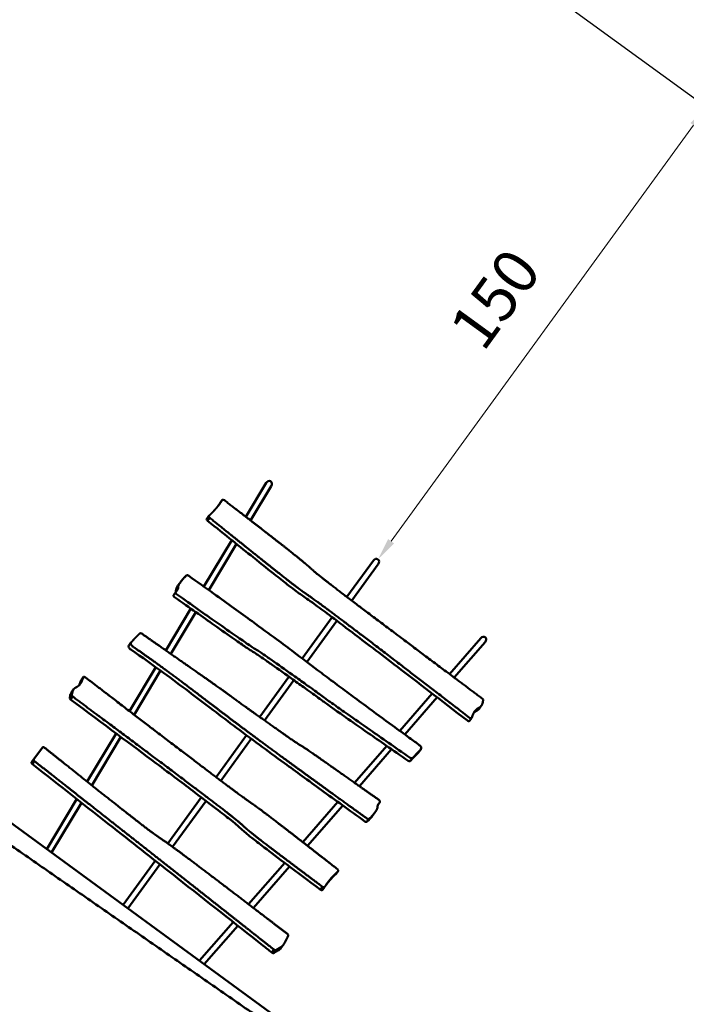
# Model space of a CAD drawing. Units: millimetres. Extents: x -4884 to 18291, y 13299 to 34429.
# Drawn here: x 7369 to 9158, y 28744 to 31386 of the extents above; entities that cross this region are included whole.
import ezdxf

# ---------------------------------------------------------------- set-up
doc = ezdxf.new("R2010")
doc.units = ezdxf.units.MM
doc.layers.add('MD_Visible', color=7, linetype='Continuous', lineweight=50)
doc.styles.get("Standard").update_dxf_attribs({"font": 'arial.ttf'})
doc.dimstyles.new('ISO-25 (BySec)', dxfattribs={"dimtxt": 120, "dimasz": 60, "dimexe": 1.25, "dimexo": 0.625, "dimgap": 80, "dimtad": 1, "dimlfac": 0.1, "dimrnd": 5, "dimtxsty": 'Standard', "dimcen": 0, "dimse1": 1, "dimse2": 1, "dimclrd": 256, "dimclre": 256, "dimclrt": 256, "dimadec": 0, "dimazin": 0, "dimtfac": 1, "dimtmove": 1, "dimatfit": 3, "dimldrblk": 'DOTBLANK', "dimfxl": 1, "dimlwd": 5, "dimlwe": 5, "dimarcsym": 0})

# ---------------------------------------------------------------- blocks, each defined once
blk = doc.blocks.new('*D11')
at = {"lineweight": 5, "transparency": 16777216}
blk.add_line((8365.7, 29986.2), (9176.9, 31102.6), dxfattribs=at)
at = {"transparency": 16777216}
for points in [[(9168.8, 31108.5), (9184.9, 31096.8), (9212.1, 31151.2)], [(8357.6, 29992.1), (8373.8, 29980.3), (8330.5, 29937.7)]]:
    blk.add_solid(points, dxfattribs=at)
at = {"layer": 'Defpoints', "color": 0, "transparency": 16777216}
for p in [(9212.1, 31151.2), (9212.1, 31151.2), (8330.5, 29937.7)]:
    blk.add_point(p, dxfattribs=at)
at = {"transparency": 16777216, "insert": (8657, 30627.5), "char_height": 120, "attachment_point": 5, "rotation": 54}
blk.add_mtext('150', dxfattribs=at)
blk = doc.blocks.new('_DotBlank')
at = {"color": 0, "linetype": 'ByBlock', "lineweight": -2}
blk.add_line((-0.5, 0), (-1, 0), dxfattribs=at)
blk.add_circle((0, 0), 0.5, dxfattribs=at)
blk = doc.blocks.new('*D18')
at = {"lineweight": 5, "transparency": 16777216}
blk.add_line((1036.2, 34139), (13344, 34139), dxfattribs=at)
at = {"transparency": 16777216}
for points in [[(1036.2, 34149), (1036.2, 34129), (976.2, 34139)], [(13344, 34149), (13344, 34129), (13404, 34139)]]:
    blk.add_solid(points, dxfattribs=at)
at = {"layer": 'Defpoints', "color": 0, "transparency": 16777216}
for p in [(13404, 34139), (13404, 26737), (976.2, 24267.2)]:
    blk.add_point(p, dxfattribs=at)
at = {"transparency": 16777216, "insert": (7190.1, 34311), "char_height": 180, "attachment_point": 5}
blk.add_mtext('1235', dxfattribs=at)

msp = doc.modelspace()

# ---------------------------------------------------------------- linework, layer by layer
msp.add_lwpolyline([(10009.655, 30571.736), (8703.933, 31520.399, 0.25440191), (7756.257, 31644.376), (7391.566, 31503.701, -0.33931117), (6223.921, 31847.176), (5864.263, 32339.977, -0.11380227), (5686.662, 32758.982, 0.32157104), (4855.623, 33576.489, 0.19891237), (3367.953, 33215.954), (2994.771, 32943.597, 0.19891237), (2197.766, 31636.719, 0.32184913), (2722.925, 30595.973, -0.11528456), (3067.817, 30299.062), (3234.001, 30071.358, -0.33998813), (3203.538, 28852.697, 0.25390771), (2942.892, 27445.453), (3237.996, 26537.229, -0.01148792), (3281.034, 26321.784, -0.10536895)], format="xyb")
at = {"layer": 'MD_Visible'}
for p, q in [((8030.339, 30142.545), (7976.038, 30051.883)), ((8044.048, 30134.338), (7988.77, 30042.046)), ((7907.258, 30089.279), (7912.928, 30097.083)), ((7871.155, 30046.621), (7876.825, 30054.425)), ((7873.457, 30041.272), (7879.127, 30049.076)), ((7938.393, 29989.03), (7863.733, 29864.377)), ((7950.969, 29978.932), (7876.768, 29855.045)), ((8318.139, 29934.323), (8247.211, 29836.7)), ((8331.083, 29924.918), (8259.952, 29827.016)), ((7816.926, 29894.093), (7816.981, 29894.17)), ((7795.208, 29868.862), (7800.878, 29876.666)), ((7782.25, 29841.695), (7787.92, 29849.499)), ((7828.425, 29805.426), (7761.297, 29693.348)), ((7841.512, 29796.18), (7774.427, 29684.174)), ((8207.625, 29782.214), (8127.343, 29671.716)), ((8220.424, 29772.61), (8140.111, 29662.069)), ((8606.004, 29726.053), (8522.167, 29629.884)), ((7662.288, 29706.749), (7667.958, 29714.553)), ((8618.045, 29715.551), (8534.997, 29620.286)), ((7734.394, 29648.43), (7663.721, 29530.433)), ((7534.253, 29613.614), (7539.923, 29621.418)), ((7534.305, 29613.689), (7539.975, 29621.493)), ((7747.377, 29639.01), (7676.486, 29520.65)), ((8091.731, 29622.7), (8013.228, 29514.65)), ((8104.77, 29613.426), (8026.267, 29505.375)), ((7503.794, 29566.791), (7509.464, 29574.595)), ((7505.966, 29561.653), (7511.636, 29569.457)), ((7508.499, 29581.13), (7514.169, 29588.934)), ((8476.29, 29577.259), (8389.189, 29477.345)), ((8488.977, 29567.498), (8402.159, 29467.908)), ((8602.08, 29536.734), (8607.75, 29544.538)), ((8334.197, 28508.274), (6976.997, 29499.792)), ((8576.274, 29504.174), (8581.944, 29511.978)), ((7627.956, 29470.719), (7550.364, 29341.169)), ((7640.825, 29461.109), (7562.98, 29331.137)), ((7977.655, 29465.688), (7896.039, 29353.353)), ((7430.246, 29432.868), (7407.168, 29401.103)), ((7990.498, 29456.143), (7908.824, 29343.729)), ((8354.05, 29437.037), (8267.761, 29338.055)), ((8367.24, 29427.853), (8280.881, 29328.79)), ((8440.407, 29420.897), (8446.077, 29428.701)), ((7401.498, 29393.299), (7407.168, 29401.103)), ((7403.446, 29388.222), (7409.116, 29396.026)), ((8416.852, 29396.519), (8422.522, 29404.323)), ((7522.505, 29294.656), (7441.932, 29160.129)), ((7535.168, 29284.702), (7454.887, 29150.664)), ((7856.53, 29298.973), (7766.687, 29175.315)), ((7869.263, 29289.279), (7779.659, 29165.949)), ((8222.917, 29286.615), (8128.856, 29178.718)), ((8235.922, 29277.219), (8141.491, 29168.897)), ((8331.875, 29281.049), (8335.747, 29286.378)), ((8317.119, 29251.408), (8322.788, 29259.212)), ((8301.016, 29233.904), (8306.685, 29241.708)), ((7733.062, 29129.034), (7646.873, 29010.406)), ((7745.644, 29119.13), (7659.793, 29000.967)), ((8080.256, 29122.968), (7983.567, 29012.057)), ((8093.056, 29113.337), (7996.282, 29002.328)), ((8217.977, 29093.335), (8223.647, 29101.139)), ((8218.057, 29093.437), (8223.727, 29101.241)), ((8175.673, 29051.511), (8181.343, 29059.315)), ((8181.876, 29050.661), (8187.546, 29058.465)), ((7942.033, 28964.414), (7851.687, 28860.777)), ((7954.596, 28954.509), (7864.636, 28851.317)), ((8045.553, 28882.771), (8051.223, 28890.575)), ((8051.695, 28881.971), (8057.365, 28889.775)), ((8071.117, 28895.705), (8076.787, 28903.509))]:
    msp.add_line(p, q, dxfattribs=at)
for centre, major_axis, ratio, start_param, end_param in [((8037.193, 30138.442), (-5.125, -8.547), 0.80162596, 1.57135131, 4.71294396), ((7916.701, 30093.847), (-4.045, 2.939), 0.59482279, 4.71134941, 6.14832618), ((7875.2, 30043.682), (-4.045, 2.939), 0.59482279, 0, 1.57204038), ((7880.87, 30051.486), (-4.045, 2.939), 0.59482279, 6.23895655, 7.85522569), ((8324.611, 29929.621), (-5.85, -8.051), 0.80385686, 1.57079634, 4.71238895), ((7821.027, 29891.231), (-4.045, 2.939), 0.59482279, 4.70573487, 6.31388383), ((7786.347, 29838.831), (-4.045, 2.939), 0.59482279, 0.03069852, 1.60149485), ((7792.017, 29846.635), (-4.045, 2.939), 0.59482279, 0.03069852, 1.60149485), ((7695.362, 29735.762), (-4.045, 2.939), 0.59482279, 4.76747142, 6.19891447), ((8612.025, 29720.802), (-6.545, -7.515), 0.80162613, 1.57024141, 4.71183406), ((7670.378, 29700.871), (-8.09, 5.878), 0.59482279, 0, 1.61321348), ((7676.048, 29708.675), (-8.09, 5.878), 0.59482279, 6.21844033, 7.89639878), ((7544.02, 29618.554), (-4.045, 2.939), 0.59482279, 4.66824507, 6.31388383), ((7538.35, 29610.75), (-4.045, 2.939), 0.59482279, 0, 0.03069852), ((7507.891, 29563.927), (-4.045, 2.939), 0.59482279, 0.03069852, 1.52665242), ((7513.561, 29571.731), (-4.045, 2.939), 0.59482279, 0.03069852, 1.52665242), ((8608.358, 29561.74), (-4.045, 2.939), 0.59482279, 3.17229118, 4.66824507), ((8577.899, 29514.917), (-4.045, 2.939), 0.59482279, 1.52665242, 3.17229118), ((8572.229, 29507.113), (-4.045, 2.939), 0.59482279, 1.52665242, 3.14159265), ((7434.291, 29429.929), (-4.045, 2.939), 0.59482279, 4.66824507, 6.28318531), ((8437.987, 29434.579), (-8.09, 5.878), 0.59482279, 3.06829493, 4.71709948), ((8432.317, 29426.775), (-8.09, 5.878), 0.59482279, 3.06829493, 3.14159265), ((7405.543, 29390.361), (-4.045, 2.939), 0.59482279, 0, 1.48278895), ((7411.213, 29398.165), (-4.045, 2.939), 0.59482279, 0, 1.48278895), ((8412.968, 29399.65), (-4.045, 2.939), 0.59482279, 1.58893501, 3.05741504), ((8418.638, 29407.454), (-4.045, 2.939), 0.59482279, 1.58893501, 3.05741504), ((8331.65, 29289.242), (-4.045, 2.939), 0.59482279, 3.17229118, 4.7430875), ((8296.97, 29236.843), (-4.045, 2.939), 0.59482279, 1.56414221, 3.14159265), ((8302.64, 29244.647), (-4.045, 2.939), 0.59482279, 1.56414221, 3.17229118), ((8214.012, 29096.376), (-4.045, 2.939), 0.59482279, 3.09789139, 3.14159265), ((8219.682, 29104.18), (-4.045, 2.939), 0.59482279, 3.09789139, 4.61422433), ((8177.831, 29053.599), (-4.045, 2.939), 0.59482279, 1.46698231, 3.14159265), ((8183.501, 29061.403), (-4.045, 2.939), 0.59482279, 1.46698231, 3.19001718), ((8085.465, 28930.174), (-4.045, 2.939), 0.59482279, 3.15099315, 4.66824507), ((8047.65, 28884.91), (-4.045, 2.939), 0.59482279, 1.48278895, 3.14159265), ((8053.32, 28892.714), (-4.045, 2.939), 0.59482279, 1.48278895, 3.15099315)]:
    msp.add_ellipse(centre, major_axis=major_axis, ratio=ratio, start_param=start_param, end_param=end_param, dxfattribs=at)
for points, degree in [([(7912.928, 30097.083), (7912.37, 30096.195), (7911.241, 30094.423), (7909.504, 30091.775), (7907.099, 30088.263), (7903.937, 30083.909), (7900.605, 30079.593), (7897.09, 30075.318), (7893.388, 30071.085), (7889.508, 30066.892), (7885.465, 30062.735), (7882.111, 30059.437), (7879.533, 30056.977), (7877.787, 30055.344), (7876.906, 30054.529)], 5), ([(8610.283, 29564.014), (8576.26, 29589.429), (8511.425, 29637.892), (8423.801, 29703.489), (8326.588, 29776.493), (8238.633, 29843.022), (8184, 29885.022), (8157.597, 29906.3), (8149.975, 29913.897), (8135.625, 29926.764), (8096.468, 29958.318), (8040.955, 30001.721), (7985.108, 30044.932), (7941.702, 30078.371), (7918.453, 30096.25)], 5), ([(7907.258, 30089.279), (7905.787, 30086.936), (7904.256, 30084.607), (7902.661, 30082.292)], 3), ([(7879.127, 30049.076), (7902.142, 30030.537), (7945.374, 29995.748), (8001.833, 29950.428), (8060.015, 29903.99), (8105.034, 29868.66), (8127.138, 29852.25), (8140.314, 29843.599), (8169.056, 29823.097), (8223.128, 29782.882), (8307.62, 29718.828), (8399.948, 29648.156), (8482.775, 29584.476), (8543.919, 29537.364), (8575.974, 29512.643)], 5), ([(7691.478, 29738.893), (7691.102, 29738.526), (7690.341, 29737.781), (7689.174, 29736.634), (7687.57, 29735.04), (7685.475, 29732.934), (7683.287, 29730.708), (7680.997, 29728.353), (7678.609, 29725.871), (7676.129, 29723.273), (7673.566, 29720.567), (7671.455, 29718.326), (7669.84, 29716.604), (7668.75, 29715.439), (7668.201, 29714.852)], 5), ([(8333.273, 29291.737), (8311.131, 29307.412), (8269.949, 29336.536), (8217.509, 29373.536), (8166.228, 29409.516), (8132.278, 29432.889), (8121.282, 29439.83), (8122.79, 29437.852), (8106.558, 29448.648), (8056.355, 29483.946), (7995.873, 29526.935), (7950.081, 29559.801), (7936.478, 29569.944), (7928.062, 29576.277), (7907.486, 29590.963), (7865.484, 29620.496), (7811.333, 29658.394), (7758.737, 29695.144), (7718.384, 29723.319), (7696.885, 29738.326)], 5), ([(7672.898, 29703.618), (7682.113, 29697.272), (7700.325, 29684.627), (7726.984, 29665.807), (7761.19, 29641.066), (7801.626, 29611.031), (7839.739, 29582.2), (7875.718, 29554.748), (7910.076, 29528.553), (7943.763, 29503.05), (7977.949, 29477.431), (8013.831, 29450.814), (8052.448, 29422.405), (8094.447, 29391.703), (8140.143, 29358.454), (8189.643, 29322.563), (8232.273, 29291.739), (8265.922, 29267.451), (8289.094, 29250.744), (8300.865, 29242.261)], 5), ([(7539.923, 29621.418), (7539.547, 29620.184), (7538.783, 29617.79), (7537.598, 29614.419), (7535.939, 29610.368), (7533.733, 29606.054), (7531.398, 29602.493), (7528.947, 29599.661), (7526.405, 29597.491), (7523.815, 29595.851), (7521.246, 29594.517), (7518.783, 29593.209), (7516.507, 29591.648), (7514.485, 29589.601), (7512.754, 29586.933), (7511.327, 29583.58), (7510.431, 29580.335), (7509.895, 29577.587), (7509.597, 29575.615), (7509.464, 29574.595)], 5), ([(8221.818, 29106.287), (8200.233, 29123.142), (8159.75, 29154.721), (8107.079, 29195.701), (8053.32, 29237.277), (8012.431, 29268.354), (7993.091, 29282.263), (7979.757, 29291.197), (7949.821, 29312.92), (7894.875, 29354.055), (7810.406, 29418.17), (7719.036, 29488), (7637.469, 29550.534), (7577.401, 29596.658), (7545.945, 29620.828)], 5), ([(7534.253, 29613.614), (7532.549, 29608.017), (7530.681, 29603.33), (7528.655, 29599.565)], 3), ([(7511.636, 29569.457), (7544.93, 29544.674), (7608.456, 29497.346), (7694.556, 29433.071), (7790.638, 29361.055), (7878.631, 29294.511), (7934.51, 29251.451), (7962.589, 29228.74), (7971.118, 29220.367), (7982.717, 29209.844), (8017.367, 29182.596), (8067.917, 29144.213), (8119.463, 29105.519), (8159.73, 29075.433), (8181.343, 29059.315)], 5), ([(8581.996, 29512.053), (8582.371, 29513.287), (8583.135, 29515.681), (8584.321, 29519.052), (8585.98, 29523.104), (8588.186, 29527.418), (8590.52, 29530.979), (8592.972, 29533.81), (8595.514, 29535.98), (8598.104, 29537.62), (8600.672, 29538.955), (8603.136, 29540.263), (8605.412, 29541.824), (8607.434, 29543.871), (8609.165, 29546.538), (8610.592, 29549.891), (8611.488, 29553.136), (8612.024, 29555.885), (8612.321, 29557.856), (8612.455, 29558.877)], 5), ([(8087.39, 28932.448), (8059.983, 28953.507), (8007.992, 28993.407), (7938.48, 29046.601), (7862.981, 29104.032), (7797.817, 29152.897), (7759.506, 29180.755), (7741.956, 29192.508), (7728.183, 29201.734), (7696.767, 29225.517), (7640.458, 29269.607), (7572.711, 29323.322), (7509.305, 29373.833), (7461.5, 29411.999), (7436.216, 29432.203)], 5), ([(8422.522, 29404.323), (8422.898, 29404.69), (8423.66, 29405.435), (8424.826, 29406.582), (8426.431, 29408.176), (8428.525, 29410.282), (8430.714, 29412.508), (8433.003, 29414.863), (8435.391, 29417.345), (8437.871, 29419.944), (8440.434, 29422.649), (8442.545, 29424.89), (8444.16, 29426.612), (8445.251, 29427.777), (8445.799, 29428.364)], 5), ([(7409.116, 29396.026), (7422.817, 29385.262), (7450.146, 29363.789), (7490.917, 29331.749), (7544.829, 29289.373), (7611.416, 29237.015), (7677.125, 29185.327), (7741.878, 29134.368), (7805.622, 29084.179), (7868.38, 29034.742), (7930.221, 28986.005), (7979.017, 28947.532), (8015.257, 28918.949), (8039.26, 28900.013), (8051.223, 28890.575)], 5), ([(8306.737, 29241.783), (8306.952, 29241.87), (8307.438, 29242.125), (8308.336, 29242.754), (8309.873, 29244.089), (8312.349, 29246.583), (8315.318, 29249.85), (8318.633, 29253.761), (8322.016, 29258.054), (8325.074, 29262.349), (8327.433, 29266.266), (8328.849, 29269.525), (8329.324, 29272.046), (8329.246, 29274.068), (8329.513, 29276.264), (8330.528, 29278.932), (8332.112, 29281.576), (8333.754, 29283.86), (8335.049, 29285.517), (8335.747, 29286.378)], 5), ([(8187.626, 29058.584), (8188.183, 29059.472), (8189.312, 29061.244), (8191.05, 29063.893), (8193.454, 29067.404), (8196.616, 29071.758), (8199.948, 29076.074), (8203.463, 29080.349), (8207.165, 29084.582), (8211.045, 29088.775), (8215.088, 29092.932), (8218.442, 29096.23), (8221.02, 29098.69), (8222.767, 29100.324), (8223.647, 29101.139)], 5), ([(8057.381, 28889.797), (8058.439, 28890.382), (8060.48, 28891.515), (8063.318, 28893.109), (8066.648, 28895.019), (8070.053, 28897.092), (8072.771, 28899.001), (8075.047, 28901.13), (8077.338, 28904.101), (8079.842, 28908.129), (8082.678, 28913.305), (8085.237, 28918.347), (8087.319, 28922.616), (8088.779, 28925.675), (8089.526, 28927.258)], 5)]:
    msp.add_open_spline(points, degree=degree, dxfattribs=at)
for points, knots in [([(7873.457, 30041.272), (7921.405, 30002.649), (7962.069, 29969.985), (7995.369, 29943.348), (8019.556, 29924), (8039.844, 29907.846), (8056.45, 29894.712), (8070.326, 29883.738), (8081.625, 29874.878), (8090.769, 29867.799), (8099.309, 29861.188), (8105.963, 29856.133), (8111.441, 29852.071), (8117.143, 29847.842), (8121.567, 29844.691), (8125.985, 29841.6), (8130.206, 29838.646), (8134.471, 29835.709), (8139.945, 29831.853), (8145.362, 29828.037), (8151.969, 29823.318), (8160.443, 29817.149), (8170.728, 29809.664), (8183.751, 29800.055), (8200.176, 29787.787), (8217.177, 29775.087), (8237.824, 29759.538), (8262.41, 29740.898), (8295.448, 29715.85), (8335.58, 29685.236), (8382.766, 29649.078), (8436.324, 29608.037), (8498.92, 29559.892), (8570.304, 29504.839)], [-63.73952411, -63.73952411, -63.73952411, -63.73952411, -55.7720836, -55.7720836, -55.7720836, -49.98500271, -49.98500271, -49.98500271, -45.14982261, -45.14982261, -45.14982261, -40.63414109, -40.63414109, -40.63414109, -35.93385732, -35.93385732, -35.93385732, -31.44212516, -31.44212516, -31.44212516, -26.9974087, -26.9974087, -26.9974087, -21.60350069, -21.60350069, -21.60350069, -16.01995598, -16.01995598, -16.01995598, -8.51668748, -8.51668748, -8.51668748, 0, 0, 0, 0]), ([(7816.93, 29894.094), (7816.094, 29893.758), (7814.741, 29892.672), (7812.893, 29890.844), (7811.418, 29889.385), (7809.621, 29887.447), (7807.645, 29885.155), (7805.471, 29882.635), (7803.078, 29879.684), (7800.963, 29876.782), (7799.182, 29874.339), (7797.622, 29871.952), (7796.527, 29869.887), (7795.628, 29868.192), (7795.046, 29866.717), (7794.743, 29865.471), (7794.407, 29864.09), (7794.417, 29862.993), (7794.346, 29861.871), (7794.274, 29860.743), (7794.078, 29859.557), (7793.506, 29858.125), (7792.761, 29856.261), (7791.381, 29853.983), (7789.273, 29851.219), (7788.85, 29850.664), (7788.399, 29850.091), (7787.92, 29849.499)], [0, 0, 0, 0, 0.15556742, 0.15556742, 0.15556742, 0.27974692, 0.27974692, 0.27974692, 0.4163044, 0.4163044, 0.4163044, 0.53123375, 0.53123375, 0.53123375, 0.62562942, 0.62562942, 0.62562942, 0.7301652, 0.7301652, 0.7301652, 0.83542682, 0.83542682, 0.83542682, 0.97251411, 0.97251411, 0.97251411, 1, 1, 1, 1]), ([(8441.445, 29439.418), (8434.267, 29444.603), (8425.223, 29451.154), (8414.549, 29458.905), (8401.497, 29468.382), (8386.015, 29479.646), (8369.177, 29491.931), (8346.674, 29508.349), (8321.828, 29526.534), (8297.639, 29544.336), (8282.001, 29555.844), (8266.646, 29567.186), (8252.088, 29577.987), (8237.562, 29588.765), (8223.834, 29599.001), (8210.961, 29608.644), (8195.833, 29619.976), (8181.877, 29630.494), (8168.582, 29640.539), (8146.872, 29656.942), (8126.854, 29672.133), (8105.094, 29688.467), (8090.479, 29699.437), (8075.065, 29710.932), (8058.203, 29723.402), (8038.525, 29737.954), (8016.878, 29753.828), (7992.844, 29771.317), (7962.167, 29793.639), (7927.617, 29818.579), (7889.111, 29846.197), (7868.165, 29861.221), (7846.059, 29877.029), (7822.802, 29893.617)], [0, 0, 0, 0, 0.06537792, 0.06537792, 0.06537792, 0.14531664, 0.14531664, 0.14531664, 0.25215206, 0.25215206, 0.25215206, 0.32121616, 0.32121616, 0.32121616, 0.39012957, 0.39012957, 0.39012957, 0.47110685, 0.47110685, 0.47110685, 0.60333014, 0.60333014, 0.60333014, 0.69213312, 0.69213312, 0.69213312, 0.79576723, 0.79576723, 0.79576723, 0.92804572, 0.92804572, 0.92804572, 1, 1, 1, 1]), ([(7795.208, 29868.862), (7793.463, 29866.459), (7791.935, 29864.115), (7790.857, 29862.083), (7789.958, 29860.388), (7789.376, 29858.913), (7789.073, 29857.667), (7788.737, 29856.286), (7788.747, 29855.189), (7788.676, 29854.067), (7788.604, 29852.939), (7788.408, 29851.753), (7787.836, 29850.321), (7787.444, 29849.339), (7786.875, 29848.243), (7786.117, 29847.021)], [-8.84663876, -8.84663876, -8.84663876, -8.84663876, -7.12690042, -7.12690042, -7.12690042, -5.69175325, -5.69175325, -5.69175325, -4.10244071, -4.10244071, -4.10244071, -2.50209284, -2.50209284, -2.50209284, -1.4044338, -1.4044338, -1.4044338, -1.4044338]), ([(7784.724, 29836.336), (7826.43, 29806.815), (7861.516, 29782.036), (7890.017, 29761.975), (7911.715, 29746.703), (7929.581, 29734.175), (7943.819, 29724.247), (7957.551, 29714.671), (7967.905, 29707.515), (7975.475, 29702.352), (7982.361, 29697.656), (7986.943, 29694.61), (7989.944, 29692.693), (7992.448, 29691.093), (7993.842, 29690.288), (7994.893, 29689.725), (7996.136, 29689.059), (7996.939, 29688.704), (7999.049, 29687.407), (8000.812, 29686.323), (8003.52, 29684.557), (8007.932, 29681.563), (8011.552, 29679.106), (8016.324, 29675.82), (8022.304, 29671.659), (8028.997, 29667.002), (8037.2, 29661.254), (8046.423, 29654.761), (8063.068, 29643.042), (8082.958, 29628.95), (8101.713, 29615.603), (8113.686, 29607.081), (8125.181, 29598.876), (8135.184, 29591.712), (8143.015, 29586.104), (8149.92, 29581.142), (8155.677, 29576.988), (8161.726, 29572.624), (8166.499, 29569.159), (8170.264, 29566.409), (8176.658, 29561.738), (8180.223, 29559.075), (8183.775, 29556.45), (8186.595, 29554.367), (8189.423, 29552.295), (8193.329, 29549.487), (8197.533, 29546.464), (8202.985, 29542.589), (8210.482, 29537.302), (8219.029, 29531.276), (8230.226, 29523.421), (8244.719, 29513.284), (8260.59, 29502.183), (8280.41, 29488.349), (8304.467, 29471.579), (8333.8, 29451.132), (8369.401, 29426.341), (8411.294, 29397.191)], [-242.66374298, -242.66374298, -242.66374298, -242.66374298, -224.25325135, -224.25325135, -224.25325135, -210.23742314, -210.23742314, -210.23742314, -196.7193654, -196.7193654, -196.7193654, -184.42440507, -184.42440507, -184.42440507, -174.16579097, -174.16579097, -174.16579097, -162.04515817, -162.04515817, -162.04515817, -151.91733578, -151.91733578, -151.91733578, -143.60573152, -143.60573152, -143.60573152, -134.3040779, -134.3040779, -134.3040779, -117.51606816, -117.51606816, -117.51606816, -106.79811312, -106.79811312, -106.79811312, -98.40845197, -98.40845197, -98.40845197, -89.59373185, -89.59373185, -89.59373185, -74.62716967, -74.62716967, -74.62716967, -62.75057894, -62.75057894, -62.75057894, -49.97046787, -49.97046787, -49.97046787, -35.40319212, -35.40319212, -35.40319212, -19.45084797, -19.45084797, -19.45084797, 0, 0, 0, 0]), ([(7790.393, 29844.14), (7832.1, 29814.619), (7867.185, 29789.84), (7895.687, 29769.779), (7917.385, 29754.507), (7935.251, 29741.979), (7949.489, 29732.051), (7963.221, 29722.475), (7973.575, 29715.319), (7981.145, 29710.156), (7988.031, 29705.46), (7992.613, 29702.414), (7995.614, 29700.497), (7998.118, 29698.897), (7999.512, 29698.092), (8000.563, 29697.529), (8001.806, 29696.863), (8002.609, 29696.508), (8004.719, 29695.211), (8006.482, 29694.127), (8009.19, 29692.361), (8013.602, 29689.367), (8017.222, 29686.91), (8021.994, 29683.624), (8027.974, 29679.463), (8034.667, 29674.806), (8042.87, 29669.058), (8052.093, 29662.565), (8068.738, 29650.846), (8088.628, 29636.754), (8107.383, 29623.407), (8119.356, 29614.885), (8130.851, 29606.68), (8140.854, 29599.516), (8148.684, 29593.908), (8155.59, 29588.946), (8161.347, 29584.792), (8167.396, 29580.428), (8172.169, 29576.963), (8175.934, 29574.213), (8182.328, 29569.542), (8185.892, 29566.879), (8189.445, 29564.254), (8192.265, 29562.171), (8195.092, 29560.099), (8198.999, 29557.291), (8203.203, 29554.268), (8208.655, 29550.393), (8216.152, 29545.106), (8224.699, 29539.08), (8235.896, 29531.225), (8250.389, 29521.088), (8266.26, 29509.987), (8286.08, 29496.153), (8310.137, 29479.383), (8339.47, 29458.936), (8375.071, 29434.145), (8416.964, 29404.995)], [0, 0, 0, 0, 0.07586832, 0.07586832, 0.07586832, 0.13362655, 0.13362655, 0.13362655, 0.18933351, 0.18933351, 0.18933351, 0.24000016, 0.24000016, 0.24000016, 0.28227518, 0.28227518, 0.28227518, 0.33222345, 0.33222345, 0.33222345, 0.37395948, 0.37395948, 0.37395948, 0.40821101, 0.40821101, 0.40821101, 0.44654246, 0.44654246, 0.44654246, 0.51572465, 0.51572465, 0.51572465, 0.55989258, 0.55989258, 0.55989258, 0.59446578, 0.59446578, 0.59446578, 0.63079061, 0.63079061, 0.63079061, 0.69246675, 0.69246675, 0.69246675, 0.74140933, 0.74140933, 0.74140933, 0.79407526, 0.79407526, 0.79407526, 0.85410597, 0.85410597, 0.85410597, 0.91984444, 0.91984444, 0.91984444, 1, 1, 1, 1]), ([(7667.228, 29695.814), (7698.042, 29674.593), (7727.395, 29653.657), (7755.201, 29633.294), (7778.927, 29615.919), (7801.506, 29598.992), (7823.004, 29582.723), (7842.88, 29567.681), (7861.819, 29553.217), (7880.178, 29539.229), (7901.49, 29522.99), (7922.032, 29507.387), (7942.927, 29491.673), (7965.278, 29474.863), (7988.09, 29457.879), (8012.724, 29439.698), (8033.653, 29424.251), (8055.899, 29407.937), (8079.856, 29390.447), (8110.212, 29368.284), (8143.305, 29344.239), (8179.255, 29318.202), (8215.117, 29292.228), (8253.788, 29264.298), (8295.195, 29234.457)], [-78.81790047, -78.81790047, -78.81790047, -78.81790047, -68.27591205, -68.27591205, -68.27591205, -59.28090374, -59.28090374, -59.28090374, -50.9646435, -50.9646435, -50.9646435, -41.31003083, -41.31003083, -41.31003083, -30.98252312, -30.98252312, -30.98252312, -22.20846198, -22.20846198, -22.20846198, -11.09056487, -11.09056487, -11.09056487, 0, 0, 0, 0]), ([(7508.5, 29581.124), (7507.98, 29580.411), (7507.495, 29579.621), (7507.049, 29578.744), (7505.529, 29575.754), (7504.446, 29571.772), (7503.794, 29566.791)], [-4.29685888, -4.29685888, -4.29685888, -4.29685888, -3.32185811, -3.32185811, -3.32185811, 0, 0, 0, 0]), ([(7505.966, 29561.653), (7595.699, 29494.858), (7672.144, 29437.777), (7734.782, 29390.789), (7775.372, 29360.342), (7810.135, 29334.153), (7839.032, 29312.254), (7864.317, 29293.093), (7885.092, 29277.229), (7901.705, 29264.411), (7916.24, 29253.195), (7927.595, 29244.307), (7936.309, 29237.352), (7943.942, 29231.261), (7949.534, 29226.664), (7953.788, 29223.05), (7958.773, 29218.815), (7961.93, 29215.922), (7965.138, 29213.001), (7968.094, 29210.311), (7971.141, 29207.561), (7975.726, 29203.699), (7979.768, 29200.294), (7985.017, 29196.016), (7992.105, 29190.402), (8000.51, 29183.746), (8011.492, 29175.219), (8025.479, 29164.509), (8042.162, 29151.735), (8063.112, 29135.86), (8088.547, 29116.727), (8113.364, 29098.058), (8142.421, 29076.309), (8175.673, 29051.511)], [-79.84752034, -79.84752034, -79.84752034, -79.84752034, -66.9355827, -66.9355827, -66.9355827, -58.56863486, -58.56863486, -58.56863486, -51.2475555, -51.2475555, -51.2475555, -44.84161107, -44.84161107, -44.84161107, -39.23117839, -39.23117839, -39.23117839, -32.65661502, -32.65661502, -32.65661502, -26.59898801, -26.59898801, -26.59898801, -21.25848874, -21.25848874, -21.25848874, -14.92513963, -14.92513963, -14.92513963, -7.37082331, -7.37082331, -7.37082331, 0, 0, 0, 0]), ([(8587.594, 29526.101), (8588.469, 29526.955), (8589.358, 29527.694), (8590.256, 29528.338), (8593.262, 29530.494), (8596.349, 29531.601), (8598.954, 29533.561), (8600.097, 29534.422), (8601.145, 29535.459), (8602.079, 29536.739)], [-11.21861263, -11.21861263, -11.21861263, -11.21861263, -10.02939595, -10.02939595, -10.02939595, -6.04628524, -6.04628524, -6.04628524, -4.29685887, -4.29685887, -4.29685887, -4.29685887]), ([(8416.852, 29396.519), (8420.286, 29399.866), (8424.124, 29403.73), (8428.472, 29408.246), (8432.071, 29411.983), (8435.989, 29416.13), (8440.129, 29420.56)], [-5.376862, -5.376862, -5.376862, -5.376862, -2.43454278, -2.43454278, -2.43454278, 0, 0, 0, 0]), ([(7403.446, 29388.222), (7477.078, 29330.373), (7549.475, 29273.466), (7620.352, 29217.718), (7678.784, 29171.759), (7736.134, 29126.626), (7792.287, 29082.406), (7870.893, 29020.503), (7947.234, 28960.329), (8021.814, 28901.499), (8029.747, 28895.241), (8037.66, 28888.998), (8045.553, 28882.771)], [-78.89110547, -78.89110547, -78.89110547, -78.89110547, -53.45281294, -53.45281294, -53.45281294, -32.4809683, -32.4809683, -32.4809683, -3.12300751, -3.12300751, -3.12300751, 0, 0, 0, 0]), ([(8301.071, 29233.981), (8301.907, 29234.319), (8303.259, 29235.405), (8305.104, 29237.23), (8306.579, 29238.688), (8308.376, 29240.627), (8310.352, 29242.918), (8312.526, 29245.439), (8314.919, 29248.389), (8317.034, 29251.292), (8317.062, 29251.331), (8317.091, 29251.369), (8317.119, 29251.408)], [-15.19964366, -15.19964366, -15.19964366, -15.19964366, -12.8383537, -12.8383537, -12.8383537, -10.95038731, -10.95038731, -10.95038731, -8.87423195, -8.87423195, -8.87423195, -8.84663876, -8.84663876, -8.84663876, -8.84663876]), ([(8192.227, 29065.571), (8194.859, 29069), (8197.652, 29072.394), (8200.627, 29075.747), (8205.925, 29081.718), (8211.755, 29087.571), (8217.977, 29093.335)], [-6.01288159, -6.01288159, -6.01288159, -6.01288159, -3.85082321, -3.85082321, -3.85082321, 0, 0, 0, 0]), ([(8051.712, 28881.994), (8055.673, 28884.182), (8059.004, 28886.058), (8061.703, 28887.682), (8063.634, 28888.844), (8065.235, 28889.871), (8066.622, 28890.958), (8068.081, 28892.102), (8069.327, 28893.346), (8070.644, 28895.07), (8070.801, 28895.275), (8070.959, 28895.487), (8071.118, 28895.706)], [-20.28402089, -20.28402089, -20.28402089, -20.28402089, -15.72554114, -15.72554114, -15.72554114, -12.46373554, -12.46373554, -12.46373554, -9.0346369, -9.0346369, -9.0346369, -8.62645139, -8.62645139, -8.62645139, -8.62645139])]:
    msp.add_open_spline(points, degree=3, knots=knots, dxfattribs=at)
msp.add_rational_spline([(6071.261, 28702.058), (6540.71, 29024.249), (7010.16, 29346.441), (7051.103, 29374.541), (7094.36, 29344.524), (7549.041, 29029.023), (8003.722, 28713.522)], [1, 1, 1, 0.835075461263, 1, 1, 1], degree=2, knots=[-1576.58829556, -1576.58829556, -1576.58829556, -65.87852712, -65.87852712, 50.62675034, 50.62675034, 1435.53185842, 1435.53185842, 1435.53185842], dxfattribs=at)

# ---------------------------------------------------------------- dimensions: what is measured, and where the dimension line sits
dim = msp.add_linear_dim(base=(13403.954, 34139.023), p1=(976.212, 24267.185), p2=(13403.954, 26737.04), text='1235', dimstyle='ISO-25 (BySec)', override={"dimtxt": 180, "dimlfac": 1})
dim.commit()
dim.dimension.update_dxf_attribs({"geometry": '*D18', "text_midpoint": (7190.083, 34310.987)})
dim = msp.add_aligned_dim(p1=(8330.46, 29937.672), p2=(9212.123, 31151.177), distance=0, text='150', dimstyle='ISO-25 (BySec)', override={"dimlfac": 1})
dim.commit()
dim.dimension.update_dxf_attribs({"geometry": '*D11', "text_midpoint": (8657.003, 30627.46)})

doc.saveas('drawing.dxf')
